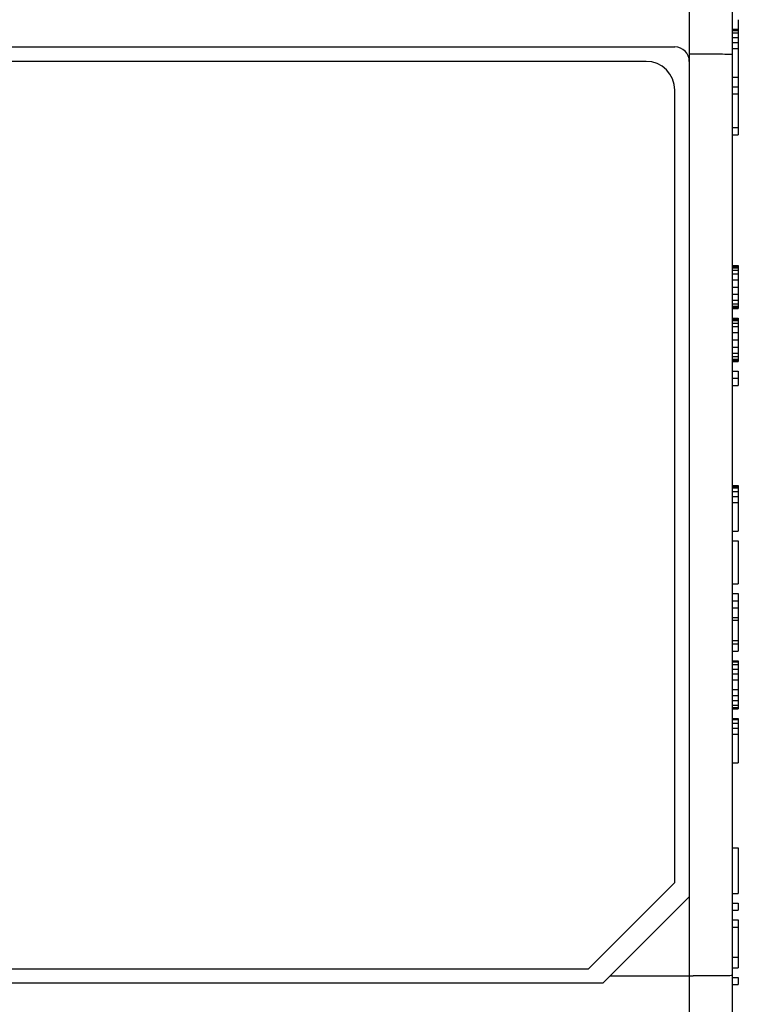
# Model space of a CAD drawing. Units: millimetres. Extents: x 0 to 297, y 0 to 210.
# Drawn here: x 176 to 191, y 154 to 174 of the extents above; entities that cross this region are included whole.
import ezdxf

# ---------------------------------------------------------------- set-up
doc = ezdxf.new("R2010")
doc.units = ezdxf.units.MM
doc.header["$LTSCALE"] = 16.335
doc.layers.add('0_COMPONENTS', color=7, linetype='CONTINUOUS')

msp = doc.modelspace()

# ---------------------------------------------------------------- linework, layer by layer
at = {"layer": '0_COMPONENTS', "color": 7, "linetype": 'CONTINUOUS'}
for p, q in [((189.66258, 187.56326), (189.66258, 139.98444)), ((190.56257, 140.89733), (190.56258, 186.64636)), ((190.68258, 174.08885), (190.68258, 171.69385)), ((190.56258, 173.89385), (190.68258, 173.89385)), ((190.56258, 173.86885), (190.68258, 173.86885)), ((190.56258, 173.81885), (190.68258, 173.81885)), ((190.56258, 173.71885), (190.68258, 173.71885)), ((159.36258, 173.52385), (189.36258, 173.52385)), ((190.56258, 173.61885), (190.68258, 173.61885)), ((190.56258, 173.49385), (190.68258, 173.49385)), ((189.81887, 173.3737), (189.66258, 173.37385)), ((189.9704, 173.37327), (189.81887, 173.3737)), ((188.76258, 173.22385), (159.96258, 173.22385)), ((190.56258, 172.89385), (190.68258, 172.89385)), ((190.56258, 172.69385), (190.68258, 172.69385)), ((189.36258, 156.12385), (189.36258, 172.62385)), ((190.56258, 172.54385), (190.68258, 172.54385)), ((190.56258, 171.84385), (190.68258, 171.84385)), ((190.56258, 171.69385), (190.68258, 171.69385)), ((190.56258, 168.97385), (190.68258, 168.97385)), ((190.56258, 168.94885), (190.68258, 168.94885)), ((190.56258, 168.92385), (190.68258, 168.92385)), ((190.56258, 168.87385), (190.68258, 168.87385)), ((190.56258, 168.79885), (190.68258, 168.79885)), ((190.68258, 168.97385), (190.68258, 168.07385)), ((190.56258, 168.67385), (190.68258, 168.67385)), ((190.56258, 168.52385), (190.68258, 168.52385)), ((190.56258, 168.37385), (190.68258, 168.37385)), ((190.56258, 168.24885), (190.68258, 168.24885)), ((190.56258, 168.17385), (190.68258, 168.17385)), ((190.56258, 168.12385), (190.68258, 168.12385)), ((190.56258, 168.09885), (190.68258, 168.09885)), ((190.56258, 168.07385), (190.68258, 168.07385)), ((190.56258, 167.87385), (190.68258, 167.87385)), ((190.56258, 167.84885), (190.68258, 167.84885)), ((190.56258, 167.82385), (190.68258, 167.82385)), ((190.56258, 167.77385), (190.68258, 167.77385)), ((190.68258, 167.87385), (190.68258, 166.97385)), ((190.56258, 167.69885), (190.68258, 167.69885)), ((190.56258, 167.57385), (190.68258, 167.57385)), ((190.56258, 167.42385), (190.68258, 167.42385)), ((190.56258, 167.27385), (190.68258, 167.27385)), ((190.56258, 167.14885), (190.68258, 167.14885)), ((190.56258, 167.07385), (190.68258, 167.07385)), ((190.56258, 167.02385), (190.68258, 167.02385)), ((190.56258, 166.99885), (190.68258, 166.99885)), ((190.56258, 166.97385), (190.68258, 166.97385)), ((190.56258, 166.77385), (190.68258, 166.77385)), ((190.68258, 166.77385), (190.68258, 166.47385)), ((190.56258, 166.62385), (190.68258, 166.62385)), ((190.56258, 166.47385), (190.68258, 166.47385)), ((190.56258, 164.38885), (190.68258, 164.38885)), ((190.56258, 164.36385), (190.68258, 164.36385)), ((190.56258, 164.33885), (190.68258, 164.33885)), ((190.56258, 164.26385), (190.68258, 164.26385)), ((190.68258, 164.38885), (190.68258, 163.43885)), ((190.56258, 164.16385), (190.68258, 164.16385)), ((190.56258, 164.03885), (190.68258, 164.03885)), ((190.56258, 163.43885), (190.68258, 163.43885)), ((190.56258, 163.23885), (190.68258, 163.23885)), ((190.68258, 163.23885), (190.68258, 162.33885)), ((190.56258, 162.33885), (190.68258, 162.33885)), ((190.56258, 162.13885), (190.68258, 162.13885)), ((190.68258, 162.13885), (190.68258, 160.93885)), ((190.56258, 161.98885), (190.68258, 161.98885)), ((190.56258, 161.83885), (190.68258, 161.83885)), ((190.56258, 161.63885), (190.68258, 161.63885)), ((190.56258, 161.58385), (190.68258, 161.58385)), ((190.56258, 161.16385), (190.68258, 161.16385)), ((190.56258, 161.08885), (190.68258, 161.08885)), ((190.56258, 160.93885), (190.68258, 160.93885)), ((190.56258, 160.73885), (190.68258, 160.73885)), ((190.56258, 160.71385), (190.68258, 160.71385)), ((190.56258, 160.66385), (190.68258, 160.66385)), ((190.68258, 160.73885), (190.68258, 159.73885)), ((190.56258, 160.56385), (190.68258, 160.56385)), ((190.56258, 160.46385), (190.68258, 160.46385)), ((190.56258, 160.33885), (190.68258, 160.33885)), ((190.56258, 160.13885), (190.68258, 160.13885)), ((190.56258, 160.01385), (190.68258, 160.01385)), ((190.56258, 159.91385), (190.68258, 159.91385)), ((190.56258, 159.81385), (190.68258, 159.81385)), ((190.56258, 159.76385), (190.68258, 159.76385)), ((190.56258, 159.73885), (190.68258, 159.73885)), ((190.56258, 159.53885), (190.68258, 159.53885)), ((190.56258, 159.51385), (190.68258, 159.51385)), ((190.56258, 159.43885), (190.68258, 159.43885)), ((190.68258, 159.53885), (190.68258, 158.61385)), ((190.56258, 159.33885), (190.68258, 159.33885)), ((190.56258, 159.21385), (190.68258, 159.21385)), ((190.56258, 158.61385), (190.68258, 158.61385)), ((190.56258, 156.84385), (190.68258, 156.84385)), ((190.68258, 156.84385), (190.68258, 155.89385)), ((187.56258, 154.32385), (189.36258, 156.12385)), ((190.56258, 155.89385), (190.68258, 155.89385)), ((187.86258, 154.02385), (189.66258, 155.82385)), ((190.56258, 155.69385), (190.68258, 155.69385)), ((190.68258, 155.69385), (190.68258, 155.54385)), ((190.56258, 155.54385), (190.68258, 155.54385)), ((190.56258, 155.34385), (190.68258, 155.34385)), ((190.68258, 155.34385), (190.68258, 154.34385)), ((190.56258, 155.19385), (190.68258, 155.19385)), ((190.56258, 154.56885), (190.68258, 154.56885)), ((159.96258, 154.32385), (187.56258, 154.32385)), ((190.56258, 154.34385), (190.68258, 154.34385)), ((187.86258, 154.02385), (159.36258, 154.02385)), ((188.01258, 154.17385), (189.74102, 154.17389)), ((189.89552, 154.17418), (189.74102, 154.17389)), ((190.04294, 154.17475), (189.89552, 154.17418)), ((190.1788, 154.17559), (190.04294, 154.17475)), ((190.56258, 154.14385), (190.68258, 154.14385)), ((190.68258, 154.14385), (190.68258, 153.99385)), ((190.56258, 153.99385), (190.68258, 153.99385))]:
    msp.add_line(p, q, dxfattribs=at)
for points in [[(190.56258, 173.36425), (190.55916, 173.36509), (190.54891, 173.36592), (190.53192, 173.36673), (190.50831, 173.36753), (190.47826, 173.36831), (190.442, 173.36905), (190.39982, 173.36976), (190.35202, 173.37042), (190.29898, 173.37104), (190.24109, 173.3716), (190.1788, 173.37211), (190.11258, 173.37256), (189.9704, 173.37327)], [(190.56258, 154.18345), (190.55916, 154.18261), (190.54891, 154.18178), (190.53192, 154.18096), (190.50831, 154.18017), (190.47826, 154.17939), (190.442, 154.17865), (190.39982, 154.17794), (190.35202, 154.17728), (190.29898, 154.17666), (190.24109, 154.1761), (190.1788, 154.17559)]]:
    msp.add_lwpolyline(points, dxfattribs=at)
for centre, radius in [((189.36258, 173.22385), 0.3), ((188.76258, 172.62385), 0.6)]:
    msp.add_arc(centre, radius, 0, 90, dxfattribs=at)

doc.saveas('drawing.dxf')
